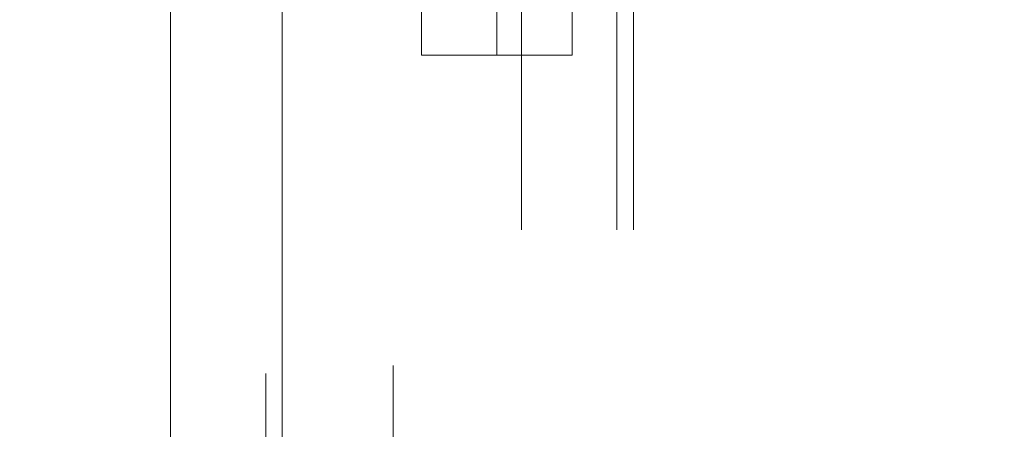
# Model space of a CAD drawing. Units: inches. Extents: x 0 to 23.4, y 0 to 16.5.
# Drawn here: x 11 to 11.3, y 7.3 to 7.4 of the extents above; entities that cross this region are included whole.
import ezdxf

# ---------------------------------------------------------------- set-up
doc = ezdxf.new("R2010")
doc.units = ezdxf.units.IN
doc.header["$MEASUREMENT"] = 0
doc.linetypes.add('HIDDEN', pattern=[0.075, 0.05, -0.025])
doc.styles.add('SLDTEXTSTYLE0', font='TXT', dxfattribs={"width": 0.75})
doc.dimstyles.new('SLDDIMSTYLE0', dxfattribs={"dimtxt": 0.125, "dimasz": 0.13, "dimexe": 0, "dimexo": 0.0625, "dimgap": 0.03125, "dimtad": 0, "dimtih": 1, "dimtoh": 1, "dimlfac": 3, "dimrnd": 1e-09, "dimzin": 4, "dimdsep": 46, "dimtxsty": 'SLDTEXTSTYLE0', "dimsah": 1, "dimcen": 0.09, "dimadec": 0, "dimazin": 1, "dimtfac": 1, "dimtofl": 0, "dimtmove": 0, "dimatfit": 3, "dimfxl": 1, "dimfrac": 2, "dimtolj": 1, "dimtzin": 12, "dimarcsym": 0})

# ---------------------------------------------------------------- blocks, each defined once
blk = doc.blocks.new('_D_6')
at = {"color": 7, "linetype": 'Continuous', "lineweight": 0}
for p, q in [((11.44647, 10.6117), (9.85049, 10.6117)), ((9.97549, 10.6117), (9.97549, 7.86554)), ((9.76768, 7.86554), (10.1833, 7.86554)), ((10.1833, 7.61633), (9.76768, 7.61633)), ((9.97549, 5.27836), (9.97549, 7.61633)), ((11.44647, 5.27836), (9.85049, 5.27836))]:
    blk.add_line(p, q, dxfattribs=at)
for centre, start, end in [((9.76768, 7.74093), 90, 270), ((10.1833, 7.74093), 270, 90)]:
    blk.add_arc(centre, 0.12461, start, end, dxfattribs=at)
for points in [[(9.97549, 10.6117), (9.95549, 10.4817), (9.99549, 10.4817)], [(9.97549, 5.27836), (9.99549, 5.40836), (9.95549, 5.40836)]]:
    blk.add_solid(points, dxfattribs=at)
at = {"color": 7, "linetype": 'Continuous', "lineweight": 0, "insert": (9.76768, 7.80285, -0.03214), "char_height": 0.125, "attachment_point": 1, "style": 'SLDTEXTSTYLE0'}
blk.add_mtext('16.00', dxfattribs=at)

msp = doc.modelspace()

# ---------------------------------------------------------------- linework, layer by layer
at = {"color": 7, "linetype": 'Continuous', "lineweight": 15}
for p, q in [((11.07136, 5.6096), (11.07136, 10.28046)), ((11.10059, 10.28008), (11.10059, 5.60998))]:
    msp.add_line(p, q, dxfattribs=at)
at = {"color": 7, "linetype": 'HIDDEN', "lineweight": 0}
for p, q in [((11.09626, 5.6096), (11.09626, 10.28046)), ((11.10059, 10.28008), (11.10059, 5.60998)), ((11.16313, 5.74711), (11.16313, 10.14295)), ((11.18803, 5.74711), (11.18803, 10.14295)), ((11.19237, 5.74711), (11.19237, 10.14295)), ((11.12959, 10.1117), (11.12959, 5.77836)), ((11.13698, 7.39268), (11.13698, 7.60266)), ((11.15666, 7.39268), (11.15666, 7.60266)), ((11.15666, 7.39268), (11.15666, 7.56449)), ((11.17635, 7.39268), (11.17635, 7.56449)), ((11.13698, 7.39268), (11.15666, 7.39268)), ((11.15666, 7.39268), (11.17635, 7.39268))]:
    msp.add_line(p, q, dxfattribs=at)

# ---------------------------------------------------------------- dimensions: what is measured, and where the dimension line sits
at = {"color": 7, "linetype": 'Continuous', "lineweight": 0}
dim = msp.add_linear_dim(base=(9.97549, 5.27836), p1=(11.49647, 10.6117), p2=(11.49647, 5.27836), angle=90, dimstyle='SLDDIMSTYLE0', dxfattribs=at)
dim.commit()
dim.dimension.update_dxf_attribs({"geometry": '_D_6', "text_midpoint": (9.97549, 7.74093), "dimtype": 160})

doc.saveas('drawing.dxf')
